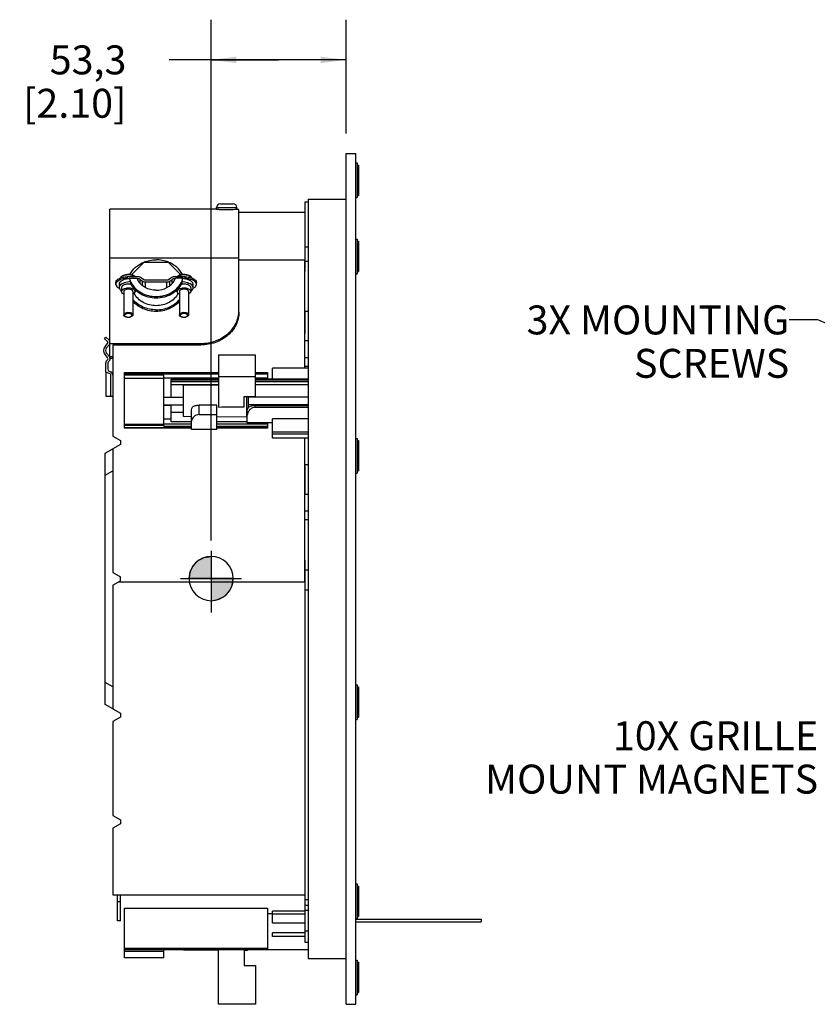
# Model space of a CAD drawing. Units: millimetres. Extents: x 32 to 2127, y -5 to 1365.
# Drawn here: x 91 to 406, y 479 to 868 of the extents above; entities that cross this region are included whole.
import ezdxf

# ---------------------------------------------------------------- set-up
doc = ezdxf.new("R2010")
doc.units = ezdxf.units.MM
doc.header["$LTSCALE"] = 118.745
doc.linetypes.add('CENTER', pattern=[0.6, 0.375, -0.075, 0.075, -0.075])
doc.layers.get('0').update_dxf_attribs({"linetype": 'CONTINUOUS'})
for name, color, linetype in [('3_ALL_AXES', 7, 'CONTINUOUS'), ('3_AXES_OTHER', 7, 'CONTINUOUS'), ('7_ALL_ROUNDS', 7, 'CONTINUOUS')]:
    doc.layers.add(name, color=color, linetype=linetype)
doc.styles.get("Standard").update_dxf_attribs({"font": 'gothic.ttf'})
doc.dimstyles.new('DIMSTYLE_2', dxfattribs={"dimtxt": 11.43, "dimasz": 10, "dimexe": 3.175, "dimexo": 1.5875, "dimgap": 1.143, "dimtad": 0, "dimtih": 1, "dimtoh": 1, "dimdec": 1, "dimzin": 4, "dimdsep": 46, "dimtxsty": 'STANDARD', "dimblk": '_FILLED', "dimblk1": '_FILLED', "dimblk2": '_FILLED', "dimcen": 0.09, "dimazin": 1, "dimtp": 0.02, "dimtm": 0.02, "dimtfac": 1, "dimtdec": 1, "dimtofl": 0, "dimtmove": 0, "dimatfit": 3, "dimldrblk": '_FILLED', "dimfxl": 1, "dimtolj": 1, "dimtzin": 4, "dimarcsym": 0})
doc.dimstyles.get("Standard").update_dxf_attribs({"dimtxt": 11.43, "dimasz": 10, "dimexe": 3.175, "dimexo": 1.5875, "dimtad": 0, "dimtih": 1, "dimtoh": 1, "dimzin": 4, "dimdsep": 46, "dimtxsty": 'STANDARD', "dimblk": '_FILLED', "dimblk1": '_FILLED', "dimblk2": '_FILLED', "dimcen": 0.09, "dimazin": 1, "dimtol": 1, "dimtp": 0.02, "dimtm": 0.02, "dimtfac": 1, "dimtofl": 0, "dimtmove": 0, "dimatfit": 3, "dimldrblk": '_FILLED', "dimfxl": 1, "dimtolj": 1, "dimtzin": 4, "dimarcsym": 0})

# ---------------------------------------------------------------- blocks, each defined once
blk = doc.blocks.new('_FILLED')
at = {"color": 0, "linetype": 'BYBLOCK'}
blk.add_solid([(0, 0), (-1, 0.1275), (-1, -0.1275)], dxfattribs=at)
blk = doc.blocks.new('*D1')
at = {"color": 2, "linetype": 'CONTINUOUS'}
for p, q in [((167.01, 662.51), (167.01, 868.26)), ((220.28, 823.32), (220.28, 868.26)), ((193.64, 852.39), (150.47, 852.39)), ((167.01, 852.39), (193.64, 852.39)), ((220.28, 852.39), (193.64, 852.39))]:
    blk.add_line(p, q, dxfattribs=at)
at = {"color": 2, "linetype": 'CONTINUOUS', "xscale": 10, "yscale": 10, "zscale": 10, "rotation": 180}
blk.add_blockref('_FILLED', (167.01, 852.39), dxfattribs=at)
at = {"color": 2, "linetype": 'CONTINUOUS', "xscale": 10, "yscale": 10, "zscale": 10}
blk.add_blockref('_FILLED', (220.28, 852.39), dxfattribs=at)
at = {"color": 2, "linetype": 'CONTINUOUS', "insert": (133.54, 858.1), "char_height": 11.43, "width": 42.1508, "attachment_point": 3, "line_spacing_factor": 0.9}
blk.add_mtext('53,3\\P[2.10]', dxfattribs=at)
blk = doc.blocks.new('CG_BL1', base_point=(167.01, 647.49))
at = {"linetype": 'CONTINUOUS'}
for points in [[(167.01, 647.49), (158.26, 647.49), (158.68, 650.19), (159.93, 652.63), (161.86, 654.57), (164.3, 655.81), (167.01, 656.24)], [(167.01, 647.49), (167.01, 638.74), (169.71, 639.17), (172.15, 640.41), (174.08, 642.34), (175.33, 644.78), (175.76, 647.49)]]:
    blk.add_hatch(color=7, dxfattribs=at).paths.add_polyline_path(points)
at = {"color": 7, "linetype": 'CONTINUOUS'}
for p, q in [((167.01, 656.24), (167.01, 647.49)), ((158.26, 647.49), (167.01, 647.49)), ((167.01, 647.49), (175.76, 647.49)), ((167.01, 647.49), (167.01, 638.74))]:
    blk.add_line(p, q, dxfattribs=at)
at = {"color": 2, "linetype": 'CONTINUOUS'}
blk.add_line((167.01, 647.43), (167.06, 647.49), dxfattribs=at)
at = {"color": 7, "linetype": 'CONTINUOUS'}
for points in [[(167.01, 647.49), (158.26, 647.49), (158.68, 650.19), (159.93, 652.63), (161.86, 654.57), (164.3, 655.81), (167.01, 656.24), (167.01, 647.49)], [(167.01, 647.49), (167.01, 638.74), (169.71, 639.17), (172.15, 640.41), (174.08, 642.34), (175.33, 644.78), (175.76, 647.49), (167.01, 647.49)]]:
    blk.add_lwpolyline(points, dxfattribs=at)
for start, end in [(90, 180), (0, 90), (180, 270), (270, 360)]:
    blk.add_arc((167.01, 647.49), 8.75, start, end, dxfattribs=at)

msp = doc.modelspace()

# ---------------------------------------------------------------- linework, layer by layer
at = {"color": 7, "linetype": 'CONTINUOUS'}
for p, q in [((220.277, 479.344), (220.277, 815.386)), ((220.277, 815.386), (224.177, 815.386)), ((224.177, 479.344), (224.177, 815.386)), ((224.177, 811.674), (224.677, 811.674)), ((224.677, 811.674), (224.677, 797.974)), ((224.677, 810.824), (225.177, 810.824)), ((225.177, 810.824), (225.177, 798.824)), ((224.177, 797.974), (224.677, 797.974)), ((224.677, 798.824), (225.177, 798.824)), ((169.177, 793.365), (169.177, 794.045)), ((177.177, 793.345), (177.177, 794.045)), ((204.077, 796.265), (205.277, 796.265)), ((205.277, 797.313), (220.277, 797.365)), ((205.277, 797.313), (205.277, 497.417)), ((126.977, 734.485), (126.977, 793.365)), ((169.177, 793.365), (126.977, 793.365)), ((177.177, 793.335), (176.477, 793.348)), ((176.625, 793.345), (177.177, 793.345)), ((177.977, 774.24), (177.977, 793.317)), ((177.977, 792.165), (204.077, 792.165)), ((224.177, 781.602), (224.677, 781.602)), ((224.677, 781.602), (224.677, 767.902)), ((224.677, 780.752), (225.177, 780.752)), ((225.177, 780.752), (225.177, 768.752)), ((126.977, 774.24), (177.977, 774.24)), ((140.427, 772.298), (135.551, 767.41)), ((150.127, 772.298), (140.427, 772.298)), ((155.003, 767.409), (150.127, 772.298)), ((177.977, 773.357), (203.977, 773.357)), ((203.977, 730.644), (203.977, 773.357)), ((203.977, 768.945), (204.077, 768.945)), ((224.177, 767.902), (224.677, 767.902)), ((224.677, 768.752), (225.177, 768.752)), ((130.827, 762.302), (130.827, 763.851)), ((131.578, 762.427), (131.578, 760.868)), ((134.716, 766.101), (137.688, 766.101)), ((135.192, 764.801), (135.192, 764.152)), ((137.75, 765.996), (138.027, 765.996)), ((139.013, 765.676), (139.869, 765.029)), ((140.395, 765.551), (139.539, 766.198)), ((149.527, 765.346), (141.027, 765.346)), ((141.027, 764.653), (149.527, 764.653)), ((151.015, 766.198), (150.16, 765.551)), ((150.685, 765.029), (151.541, 765.676)), ((152.527, 765.996), (152.804, 765.996)), ((155.838, 766.101), (152.866, 766.101)), ((155.362, 764.801), (155.362, 764.152)), ((158.976, 762.427), (158.976, 760.868)), ((159.727, 763.851), (159.727, 762.302)), ((132.453, 760.868), (132.453, 751.623)), ((136.101, 760.868), (136.101, 751.623)), ((136.371, 760.052), (136.619, 760.052)), ((136.619, 760.237), (136.619, 760.052)), ((136.976, 761.656), (136.976, 760.868)), ((153.578, 761.656), (153.578, 760.868)), ((153.935, 760.237), (153.935, 760.052)), ((153.935, 760.052), (154.183, 760.052)), ((154.453, 760.868), (154.453, 751.623)), ((158.101, 760.868), (158.101, 751.623)), ((203.977, 752.805), (204.077, 752.805)), ((204.077, 744.283), (204.077, 752.969)), ((205.277, 752.969), (204.077, 752.969)), ((203.977, 744.283), (204.077, 744.283)), ((124.907, 742.185), (125.432, 742.789)), ((126.071, 741.174), (124.907, 742.185)), ((125.084, 739.124), (126.13, 740.327)), ((125.432, 742.789), (126.596, 741.777)), ((126.734, 739.802), (125.688, 738.599)), ((128.177, 739.775), (128.177, 703.74)), ((126.13, 734.772), (125.084, 735.975)), ((125.688, 736.5), (126.734, 735.296)), ((169.914, 735.689), (169.914, 715.254)), ((184.579, 735.689), (169.914, 735.689)), ((184.579, 719.421), (184.579, 735.689)), ((125.377, 729.013), (125.377, 732.553)), ((126.177, 732.553), (126.177, 730.203)), ((126.977, 734.485), (128.177, 734.485)), ((127.377, 728.285), (125.377, 729.013)), ((125.477, 719.365), (125.477, 728.977)), ((126.769, 729.357), (127.256, 729.18)), ((127.377, 719.365), (127.377, 728.285)), ((132.777, 706.885), (132.777, 728.861)), ((132.777, 728.861), (169.914, 728.861)), ((148.277, 707.624), (148.277, 727.855)), ((184.579, 728.861), (189.277, 728.861)), ((189.277, 728.861), (189.277, 726.229)), ((191.277, 726.229), (191.277, 730.644)), ((205.277, 730.644), (191.277, 730.644)), ((148.277, 726.735), (169.914, 726.735)), ((151.177, 719.115), (151.177, 726.229)), ((169.914, 726.229), (151.177, 726.229)), ((151.177, 726), (169.914, 726)), ((151.177, 725.39), (169.914, 725.39)), ((151.177, 724.149), (169.914, 724.149)), ((169.914, 723.892), (156.127, 723.772)), ((156.127, 711.458), (156.127, 723.772)), ((184.579, 727.11), (169.914, 727.11)), ((184.579, 726.735), (189.277, 726.735)), ((205.277, 726.229), (184.579, 726.229)), ((184.579, 726), (205.277, 726)), ((184.579, 725.39), (205.277, 725.39)), ((184.579, 724.149), (205.277, 724.149)), ((128.177, 719.365), (125.477, 719.365)), ((148.277, 719.115), (156.127, 719.115)), ((148.277, 716.115), (156.127, 716.115)), ((148.277, 715.986), (151.177, 715.986)), ((151.177, 709.396), (151.177, 716.115)), ((169.277, 706.365), (169.277, 716.018)), ((180.074, 715.325), (180.074, 719.421)), ((180.074, 719.421), (184.579, 719.421)), ((181.579, 719.421), (181.579, 714.968)), ((205.277, 719.115), (181.579, 719.115)), ((205.277, 716.115), (181.579, 716.115)), ((156.127, 713.072), (151.177, 713.072)), ((148.277, 710.544), (151.177, 710.544)), ((159.277, 709.396), (151.177, 709.396)), ((159.281, 711.43), (156.127, 711.458)), ((181.277, 709.396), (169.277, 709.396)), ((180.974, 711.241), (169.28, 711.343)), ((191.277, 709.001), (181.277, 709.001)), ((189.277, 709.001), (189.277, 706.885)), ((191.277, 702.991), (191.277, 710.542)), ((205.277, 710.542), (191.277, 710.542)), ((159.277, 706.885), (132.777, 706.885)), ((169.277, 706.365), (159.277, 706.365)), ((189.277, 706.885), (169.277, 706.885)), ((205.277, 705.307), (191.277, 705.307)), ((205.277, 704.585), (191.277, 704.585)), ((128.177, 703.74), (131.177, 702.008)), ((131.177, 700.472), (128.177, 698.74)), ((131.177, 702.008), (131.177, 700.472)), ((205.277, 702.991), (191.277, 702.991)), ((203.977, 646.172), (203.977, 702.991)), ((224.177, 702.872), (224.677, 702.872)), ((224.677, 702.872), (224.677, 689.172)), ((224.677, 702.022), (225.177, 702.022)), ((225.177, 702.022), (225.177, 690.022)), ((128.177, 698.74), (128.177, 649.865)), ((205.277, 692.347), (203.977, 692.347)), ((203.977, 692.074), (204.077, 692.074)), ((204.077, 680.593), (204.077, 692.074)), ((224.177, 689.172), (224.677, 689.172)), ((224.677, 690.022), (225.177, 690.022)), ((203.977, 680.593), (204.077, 680.593)), ((203.977, 654.685), (204.077, 654.685)), ((128.177, 649.865), (131.177, 648.133)), ((128.177, 644.865), (131.177, 646.597)), ((130.442, 646.172), (203.977, 646.172)), ((131.177, 646.597), (131.177, 648.133)), ((128.177, 644.865), (128.177, 595.99)), ((224.177, 605.557), (224.677, 605.557)), ((224.677, 605.557), (224.677, 591.857)), ((224.677, 604.707), (225.177, 604.707)), ((225.177, 604.707), (225.177, 592.707)), ((128.177, 595.99), (131.177, 594.258)), ((131.177, 592.722), (128.177, 590.99)), ((131.177, 594.258), (131.177, 592.722)), ((224.177, 591.857), (224.677, 591.857)), ((224.677, 592.707), (225.177, 592.707)), ((128.177, 590.99), (128.177, 553.865)), ((128.177, 553.865), (131.177, 552.133)), ((131.177, 550.597), (128.177, 548.865)), ((128.177, 548.865), (128.177, 522.565)), ((131.177, 552.133), (131.177, 550.597)), ((224.177, 526.828), (224.677, 526.828)), ((224.677, 526.828), (224.677, 513.128)), ((224.677, 525.978), (225.177, 525.978)), ((225.177, 525.978), (225.177, 513.978)), ((128.177, 522.565), (203.977, 522.565)), ((129.977, 512.265), (129.977, 522.565)), ((131.177, 512.265), (131.177, 522.565)), ((203.977, 522.565), (203.977, 505.737)), ((203.977, 518.465), (204.077, 518.465)), ((132.777, 517.265), (189.277, 517.265)), ((132.777, 497.615), (132.777, 517.265)), ((189.277, 517.265), (189.277, 500.965)), ((189.277, 515.232), (191.277, 515.232)), ((203.977, 516.047), (191.277, 516.047)), ((191.277, 511.326), (191.277, 516.047)), ((203.977, 514.879), (191.277, 514.879)), ((224.677, 513.978), (225.177, 513.978)), ((131.177, 512.265), (129.977, 512.265)), ((203.977, 511.326), (191.277, 511.326)), ((224.177, 513.128), (224.677, 513.128)), ((224.177, 512.865), (273.677, 512.865)), ((224.177, 511.865), (273.677, 511.865)), ((273.677, 512.865), (273.677, 511.865)), ((203.977, 507.587), (191.277, 507.587)), ((191.277, 506.143), (191.277, 507.587)), ((203.977, 506.143), (191.277, 506.143)), ((203.977, 508.697), (204.077, 508.697)), ((203.977, 505.737), (204.077, 505.737)), ((204.077, 503.778), (204.077, 508.697)), ((205.277, 503.778), (204.077, 503.778)), ((132.777, 500.965), (205.277, 500.965)), ((148.277, 497.615), (148.277, 500.965)), ((156.127, 500.708), (156.127, 500.965)), ((169.914, 500.587), (156.127, 500.708)), ((169.914, 479.296), (169.914, 500.965)), ((180.074, 500.965), (180.074, 494.673)), ((180.974, 500.491), (180.074, 500.499)), ((148.277, 497.615), (132.777, 497.615)), ((180.074, 494.673), (184.579, 494.673)), ((184.579, 494.673), (184.579, 479.296)), ((205.277, 497.417), (220.277, 497.365)), ((224.177, 496.756), (224.677, 496.756)), ((224.677, 496.756), (224.677, 483.056)), ((224.677, 495.906), (225.177, 495.906)), ((225.177, 495.906), (225.177, 483.906)), ((224.177, 483.056), (224.677, 483.056)), ((224.677, 483.906), (225.177, 483.906)), ((184.579, 479.296), (169.914, 479.296)), ((220.277, 479.344), (224.177, 479.344))]:
    msp.add_line(p, q, dxfattribs=at)
at = {"color": 9, "linetype": 'CONTINUOUS'}
for p, q in [((138.027, 765.533), (138.027, 765.996)), ((139.013, 764.032), (139.013, 765.676)), ((139.869, 763.298), (139.869, 765.029)), ((141.027, 762.484), (141.027, 764.653)), ((149.527, 762.484), (149.527, 764.653)), ((150.685, 763.298), (150.685, 765.029)), ((151.541, 764.032), (151.541, 765.676)), ((152.527, 765.533), (152.527, 765.996)), ((203.977, 741.47), (205.277, 741.47)), ((126.977, 735.155), (128.177, 735.155)), ((203.977, 734.861), (205.277, 734.861)), ((203.977, 731.432), (205.277, 731.432)), ((132.777, 728.362), (169.914, 728.362)), ((148.277, 727.855), (132.777, 727.855)), ((184.579, 728.362), (189.277, 728.362)), ((148.277, 726.48), (132.777, 726.48)), ((180.974, 719.421), (180.974, 711.241)), ((148.277, 708.37), (132.777, 708.37)), ((148.277, 707.97), (132.777, 707.97)), ((148.277, 708.547), (159.277, 708.547)), ((169.277, 708.547), (189.277, 708.547)), ((159.277, 707.019), (132.777, 707.019)), ((148.277, 707.624), (159.277, 707.624)), ((169.277, 707.624), (189.277, 707.624)), ((189.277, 707.019), (169.277, 707.019)), ((204.077, 680.848), (205.277, 680.848)), ((203.977, 674.239), (205.277, 674.239)), ((203.977, 670.811), (205.277, 670.811)), ((131.177, 519.765), (129.977, 519.765)), ((203.977, 516.491), (205.277, 516.491)), ((204.077, 508.384), (205.277, 508.384)), ((132.777, 501.487), (189.277, 501.487)), ((148.277, 500.144), (132.777, 500.144)), ((180.974, 500.491), (180.974, 500.965))]:
    msp.add_line(p, q, dxfattribs=at)
at = {"color": 7, "linetype": 'CONTINUOUS'}
for centre, radius, start, end in [((173.175, 939.49), 146.179, 270.00087, 271.29611), ((174.224, 647.239), 146.126, 88.52832, 88.84215), ((143.066, 763.34), 9.229, 152.19665, 152.89937), ((138.027, 764.042), 2.647, 78.124, 89.99951), ((152.527, 764.042), 2.647, 90.00049, 101.876), ((147.488, 763.34), 9.229, 27.11948, 27.80334), ((142.956, 768.387), 8.551, 195.50728, 204.78842), ((143.135, 768.468), 8.748, 204.77988, 208.29682), ((143.673, 768.41), 6.415, 201.0974, 208.76714), ((146.881, 768.41), 6.415, 331.23286, 338.9026), ((147.419, 768.468), 8.748, 331.70318, 335.22012), ((147.598, 768.387), 8.552, 335.21162, 344.49267), ((133.592, 762.363), 2.739, 243.45974, 245.1357), ((134.962, 762.363), 2.739, 294.8643, 296.54026), ((155.592, 762.363), 2.739, 243.45974, 245.1357), ((156.962, 762.363), 2.739, 294.8643, 296.54026), ((134.277, 753.525), 2.825, 260.87083, 279.12917), ((134.32, 753.247), 2.543, 279.1707, 281.86976), ((134.378, 752.979), 2.269, 281.83362, 286.02471), ((156.277, 753.525), 2.825, 260.87083, 279.12917), ((156.32, 753.247), 2.543, 279.1707, 281.86976), ((156.378, 752.979), 2.269, 281.83362, 286.02471), ((126.895, 737.549), 2.4, 138.99999, 221.00001), ((125.677, 740.721), 0.6, 318.99999, 48.99999), ((125.677, 740.721), 1.4, 21.78671, 48.99999), ((125.677, 740.721), 1.4, 318.99999, 338.21329), ((126.895, 737.549), 1.6, 138.99999, 221.00001), ((125.677, 734.378), 1.4, 21.78671, 41.00001), ((127.077, 732.553), 1.7, 127.49541, 180), ((125.677, 734.378), 0.6, 307.49541, 41.00001), ((127.077, 732.553), 0.9, 127.49541, 180), ((125.677, 734.378), 1.4, 307.49541, 4.40164), ((127.077, 730.203), 0.9, 180, 250.00003), ((126.777, 727.864), 1.4, 0, 70.00003), ((180.979, 711.841), 0.6, 269.5, 293.87388), ((180.979, 501.091), 0.6, 269.5, 347.39699)]:
    msp.add_arc(centre, radius, start, end, dxfattribs=at)
for points, knots in [([(169.177, 793.365), (169.277, 793.349), (169.671, 793.369), (170.491, 793.323), (171.724, 793.319), (172.667, 793.31), (173.177, 793.31)], [0, 0, 0, 0, 0.0761136, 0.2928812, 0.6172718, 1, 1, 1, 1]), ([(134.903, 767.645), (135.462, 768.706), (137.045, 770.668), (139.19, 771.968), (140.353, 772.451)], [0, 0, 0, 0, 0.487816, 1, 1, 1, 1]), ([(155.651, 767.645), (155.092, 768.706), (153.509, 770.668), (151.365, 771.968), (150.201, 772.451)], [0, 0, 0, 0, 0.487816, 1, 1, 1, 1]), ([(136.834, 766.937), (136.388, 767.222), (135.278, 767.571), (133.581, 767.603), (132.038, 767.237), (131.199, 766.579), (131.031, 766.188)], [0, 0, 0, 0, 0.2512256, 0.5366268, 0.7978001, 1, 1, 1, 1]), ([(159.523, 766.189), (159.354, 766.582), (158.51, 767.241), (156.96, 767.605), (155.26, 767.569), (154.148, 767.215), (153.704, 766.927)], [0, 0, 0, 0, 0.2024133, 0.4639616, 0.749388, 1, 1, 1, 1]), ([(130.827, 763.851), (130.827, 763.946), (130.881, 764.364), (131.152, 764.726), (131.391, 764.941)], [0, 0, 0, 0, 0.2286886, 1, 1, 1, 1]), ([(130.827, 762.552), (130.827, 762.624), (130.857, 762.931), (131.01, 763.216), (131.158, 763.398)], [0, 0, 0, 0, 0.2358304, 1, 1, 1, 1]), ([(131.158, 763.398), (131.554, 763.887), (132.928, 764.585), (134.37, 764.788), (135.192, 764.801)], [0, 0, 0, 0, 0.4334511, 1, 1, 1, 1]), ([(131.391, 764.941), (131.438, 764.984), (131.646, 765.157), (131.878, 765.302), (132.061, 765.398)], [0, 0, 0, 0, 0.2337696, 1, 1, 1, 1]), ([(135.566, 763.612), (135.131, 763.731), (134.207, 763.819), (132.819, 763.681), (131.578, 763.012), (131.578, 762.427)], [0, 0, 0, 0, 0.3036599, 0.6050639, 1, 1, 1, 1]), ([(132.061, 765.398), (132.196, 765.47), (132.804, 765.749), (133.46, 765.915), (133.968, 765.996)], [0, 0, 0, 0, 0.2289925, 1, 1, 1, 1]), ([(155.362, 764.152), (154.542, 762.376), (151.507, 759.254), (145.277, 757.71), (139.047, 759.254), (136.012, 762.376), (135.192, 764.152)], [0, 0, 0, 0, 0.2410776, 0.5, 0.7589224, 1, 1, 1, 1]), ([(135.432, 764.321), (136.322, 762.667), (139.323, 759.818), (145.277, 758.406), (151.231, 759.818), (154.232, 762.667), (155.122, 764.321)], [0, 0, 0, 0, 0.2417298, 0.5, 0.7582702, 1, 1, 1, 1]), ([(145.277, 761.363), (143.808, 761.363), (140.91, 762.042), (138.711, 764.116), (138.049, 765.322)], [0, 0, 0, 0, 0.5163579, 1, 1, 1, 1]), ([(145.277, 761.363), (146.746, 761.363), (149.644, 762.042), (151.843, 764.116), (152.505, 765.322)], [0, 0, 0, 0, 0.5163579, 1, 1, 1, 1]), ([(158.976, 762.427), (158.976, 763.012), (157.735, 763.681), (156.347, 763.819), (155.423, 763.731), (154.988, 763.612)], [0, 0, 0, 0, 0.3949361, 0.6963401, 1, 1, 1, 1]), ([(155.362, 764.801), (156.184, 764.788), (157.626, 764.585), (159, 763.887), (159.396, 763.398)], [0, 0, 0, 0, 0.5665489, 1, 1, 1, 1]), ([(156.586, 765.996), (156.764, 765.967), (157.419, 765.841), (158.062, 765.626), (158.493, 765.398)], [0, 0, 0, 0, 0.2691715, 1, 1, 1, 1]), ([(158.493, 765.398), (158.557, 765.365), (158.793, 765.232), (159.015, 765.074), (159.163, 764.941)], [0, 0, 0, 0, 0.2666377, 1, 1, 1, 1]), ([(159.163, 764.941), (159.208, 764.901), (159.371, 764.743), (159.51, 764.558), (159.586, 764.41)], [0, 0, 0, 0, 0.2682696, 1, 1, 1, 1]), ([(159.396, 763.398), (159.449, 763.333), (159.626, 763.084), (159.727, 762.774), (159.727, 762.552)], [0, 0, 0, 0, 0.2725406, 1, 1, 1, 1]), ([(131.17, 761.441), (131.115, 761.506), (130.932, 761.759), (130.827, 762.075), (130.827, 762.302)], [0, 0, 0, 0, 0.2732168, 1, 1, 1, 1]), ([(136.976, 760.868), (136.976, 761.053), (136.774, 761.476), (135.999, 761.979), (134.74, 762.255), (133.168, 762.233), (131.578, 761.562), (131.578, 760.868)], [0, 0, 0, 0, 0.0874002, 0.2023106, 0.427251, 0.6727626, 1, 1, 1, 1]), ([(132.368, 759.913), (132.251, 759.972), (131.891, 760.178), (131.578, 760.575), (131.578, 760.868)], [0, 0, 0, 0, 0.3093582, 1, 1, 1, 1]), ([(136.101, 760.868), (136.101, 761.147), (135.529, 761.628), (134.599, 761.794), (133.524, 761.795), (132.453, 761.337), (132.453, 760.868)], [0, 0, 0, 0, 0.1963482, 0.4229517, 0.6702999, 1, 1, 1, 1]), ([(136.976, 760.868), (136.976, 760.778), (136.884, 760.349), (136.488, 760.064), (136.186, 759.913)], [0, 0, 0, 0, 0.2093195, 1, 1, 1, 1]), ([(153.935, 760.052), (153.153, 758.597), (150.514, 756.091), (145.277, 754.848), (140.041, 756.091), (137.401, 758.597), (136.619, 760.052)], [0, 0, 0, 0, 0.2417058, 0.5, 0.7582942, 1, 1, 1, 1]), ([(158.976, 760.868), (158.976, 761.053), (158.774, 761.476), (157.999, 761.979), (156.74, 762.255), (155.168, 762.233), (153.578, 761.562), (153.578, 760.868)], [0, 0, 0, 0, 0.0874002, 0.2023106, 0.427251, 0.6727626, 1, 1, 1, 1]), ([(154.368, 759.913), (154.251, 759.972), (153.891, 760.178), (153.578, 760.575), (153.578, 760.868)], [0, 0, 0, 0, 0.3093582, 1, 1, 1, 1]), ([(158.101, 760.868), (158.101, 761.147), (157.529, 761.628), (156.599, 761.794), (155.524, 761.795), (154.453, 761.337), (154.453, 760.868)], [0, 0, 0, 0, 0.1963482, 0.4229517, 0.6702999, 1, 1, 1, 1]), ([(158.976, 760.868), (158.976, 760.778), (158.884, 760.349), (158.488, 760.064), (158.186, 759.913)], [0, 0, 0, 0, 0.2093195, 1, 1, 1, 1]), ([(159.727, 762.302), (159.727, 762.228), (159.696, 761.915), (159.537, 761.625), (159.384, 761.441)], [0, 0, 0, 0, 0.2353754, 1, 1, 1, 1]), ([(145.277, 753.665), (143.506, 753.665), (140.008, 754.363), (137.097, 756.476), (136.02, 757.772)], [0, 0, 0, 0, 0.5123435, 1, 1, 1, 1]), ([(145.277, 753.015), (143.508, 753.015), (140.014, 753.711), (137.104, 755.82), (136.026, 757.115)], [0, 0, 0, 0, 0.5123047, 1, 1, 1, 1]), ([(145.277, 753.665), (147.048, 753.665), (150.546, 754.363), (153.457, 756.476), (154.534, 757.772)], [0, 0, 0, 0, 0.5123435, 1, 1, 1, 1]), ([(154.528, 757.115), (153.45, 755.82), (150.541, 753.711), (147.046, 753.015), (145.277, 753.015)], [0, 0, 0, 0, 0.4876953, 1, 1, 1, 1]), ([(136.101, 751.623), (136.101, 751.902), (135.529, 752.383), (134.599, 752.549), (133.524, 752.55), (132.453, 752.092), (132.453, 751.623)], [0, 0, 0, 0, 0.1963482, 0.4229517, 0.6702999, 1, 1, 1, 1]), ([(133.713, 750.755), (133.54, 750.783), (133.054, 750.89), (132.453, 751.272), (132.453, 751.623)], [0, 0, 0, 0, 0.332505, 1, 1, 1, 1]), ([(133.55, 752.058), (133.447, 752.028), (133.147, 751.924), (132.823, 751.65), (132.823, 751.428)], [0, 0, 0, 0, 0.3255495, 1, 1, 1, 1]), ([(133.018, 751.064), (132.988, 751.091), (132.889, 751.188), (132.823, 751.328), (132.823, 751.428)], [0, 0, 0, 0, 0.2861734, 1, 1, 1, 1]), ([(133.55, 750.798), (133.497, 750.814), (133.308, 750.876), (133.126, 750.97), (133.018, 751.064)], [0, 0, 0, 0, 0.2788891, 1, 1, 1, 1]), ([(136.101, 751.623), (136.101, 751.524), (135.995, 751.235), (135.522, 750.915), (135.091, 750.796), (134.841, 750.755)], [0, 0, 0, 0, 0.1812923, 0.5339167, 1, 1, 1, 1]), ([(135.731, 751.428), (135.731, 751.493), (135.627, 751.827), (135.263, 751.983), (135.004, 752.058)], [0, 0, 0, 0, 0.1934518, 1, 1, 1, 1]), ([(135.731, 751.428), (135.731, 751.363), (135.627, 751.029), (135.263, 750.873), (135.004, 750.798)], [0, 0, 0, 0, 0.1934518, 1, 1, 1, 1]), ([(158.101, 751.623), (158.101, 751.902), (157.529, 752.383), (156.599, 752.549), (155.524, 752.55), (154.453, 752.092), (154.453, 751.623)], [0, 0, 0, 0, 0.1963482, 0.4229517, 0.6702999, 1, 1, 1, 1]), ([(155.713, 750.755), (155.54, 750.783), (155.054, 750.89), (154.453, 751.272), (154.453, 751.623)], [0, 0, 0, 0, 0.332505, 1, 1, 1, 1]), ([(155.55, 752.058), (155.447, 752.028), (155.147, 751.924), (154.823, 751.65), (154.823, 751.428)], [0, 0, 0, 0, 0.3255495, 1, 1, 1, 1]), ([(155.018, 751.064), (154.988, 751.091), (154.889, 751.188), (154.823, 751.328), (154.823, 751.428)], [0, 0, 0, 0, 0.2861734, 1, 1, 1, 1]), ([(155.55, 750.798), (155.497, 750.814), (155.308, 750.876), (155.126, 750.97), (155.018, 751.064)], [0, 0, 0, 0, 0.2788891, 1, 1, 1, 1]), ([(158.101, 751.623), (158.101, 751.524), (157.995, 751.235), (157.522, 750.915), (157.091, 750.796), (156.841, 750.755)], [0, 0, 0, 0, 0.1812923, 0.5339167, 1, 1, 1, 1]), ([(157.731, 751.428), (157.731, 751.493), (157.627, 751.827), (157.263, 751.983), (157.004, 752.058)], [0, 0, 0, 0, 0.1934518, 1, 1, 1, 1]), ([(157.731, 751.428), (157.731, 751.363), (157.627, 751.029), (157.263, 750.873), (157.004, 750.798)], [0, 0, 0, 0, 0.1934518, 1, 1, 1, 1])]:
    msp.add_open_spline(points, degree=3, knots=knots, dxfattribs=at)
for points in [[(140.353, 772.451), (141.898, 773.091), (143.604, 773.419), (145.277, 773.419)], [(150.201, 772.451), (148.656, 773.091), (146.95, 773.419), (145.277, 773.419)], [(137.137, 766.708), (137.043, 766.793), (136.941, 766.869), (136.834, 766.937)], [(139.539, 766.198), (139.257, 766.411), (138.917, 766.559), (138.572, 766.632)], [(151.982, 766.632), (151.637, 766.559), (151.297, 766.411), (151.015, 766.198)], [(153.704, 766.927), (153.603, 766.861), (153.506, 766.789), (153.417, 766.708)], [(133.968, 765.996), (134.231, 766.037), (134.494, 766.076), (134.76, 766.094)], [(138.027, 765.996), (138.262, 765.996), (138.503, 765.946), (138.717, 765.85)], [(138.717, 765.85), (138.822, 765.803), (138.922, 765.745), (139.013, 765.676)], [(139.869, 765.029), (140.193, 764.785), (140.621, 764.653), (141.027, 764.653)], [(141.027, 765.346), (140.805, 765.346), (140.571, 765.418), (140.395, 765.551)], [(150.16, 765.551), (149.983, 765.418), (149.749, 765.346), (149.527, 765.346)], [(149.527, 764.653), (149.933, 764.653), (150.361, 764.785), (150.685, 765.029)], [(151.541, 765.676), (151.632, 765.745), (151.732, 765.803), (151.837, 765.85)], [(151.837, 765.85), (152.051, 765.946), (152.292, 765.996), (152.527, 765.996)], [(155.794, 766.094), (156.06, 766.076), (156.323, 766.037), (156.586, 765.996)], [(159.586, 764.41), (159.673, 764.239), (159.727, 764.043), (159.727, 763.851)], [(131.506, 761.113), (131.384, 761.211), (131.269, 761.32), (131.17, 761.441)], [(159.384, 761.441), (159.285, 761.32), (159.17, 761.211), (159.048, 761.113)], [(135.004, 752.058), (134.538, 752.192), (134.016, 752.192), (133.55, 752.058)], [(133.829, 750.736), (133.735, 750.752), (133.642, 750.772), (133.55, 750.798)], [(157.004, 752.058), (156.538, 752.192), (156.016, 752.192), (155.55, 752.058)], [(155.829, 750.736), (155.735, 750.752), (155.642, 750.772), (155.55, 750.798)], [(169.914, 715.254), (173.301, 715.278), (176.688, 715.302), (180.074, 715.325)]]:
    msp.add_open_spline(points, degree=3, dxfattribs=at)
at = {"color": 9, "linetype": 'CONTINUOUS'}
for points, knots in [([(132.999, 767.292), (132.579, 767.205), (131.857, 766.978), (131.227, 766.49), (131.067, 766.209)], [0, 0, 0, 0, 0.5702722, 1, 1, 1, 1]), ([(137.013, 766.707), (136.494, 767.077), (135.114, 767.472), (133.722, 767.441), (132.999, 767.292)], [0, 0, 0, 0, 0.463592, 1, 1, 1, 1]), ([(157.555, 767.292), (156.832, 767.441), (155.44, 767.472), (154.06, 767.077), (153.541, 766.707)], [0, 0, 0, 0, 0.536408, 1, 1, 1, 1]), ([(159.487, 766.209), (159.327, 766.49), (158.697, 766.978), (157.975, 767.205), (157.555, 767.292)], [0, 0, 0, 0, 0.4297278, 1, 1, 1, 1])]:
    msp.add_open_spline(points, degree=3, knots=knots, dxfattribs=at)
at = {"layer": '3_ALL_AXES', "color": 7, "linetype": 'CENTER'}
msp.add_line((167.007, 658.38), (167.007, 634.048), dxfattribs=at)
at = {"layer": '3_AXES_OTHER', "color": 7, "linetype": 'CENTER'}
msp.add_line((179.039, 647.365), (154.963, 647.365), dxfattribs=at)
at = {"layer": '7_ALL_ROUNDS', "color": 9, "linetype": 'CONTINUOUS'}
for p, q in [((169.177, 794.045), (177.177, 794.045)), ((204.077, 778.477), (205.277, 778.477)), ((204.077, 772.807), (205.277, 772.807)), ((133.877, 766.688), (133.877, 765.996)), ((156.677, 765.996), (156.677, 766.688)), ((162.977, 740.375), (162.977, 739.775)), ((162.277, 712.269), (162.277, 716.018)), ((184.277, 715.839), (184.277, 715.13)), ((125.177, 688.348), (128.177, 690.08)), ((205.277, 650.823), (204.077, 650.823)), ((205.277, 642.929), (204.077, 642.929)), ((128.177, 604.65), (125.177, 606.382)), ((204.077, 520.689), (205.277, 520.689))]:
    msp.add_line(p, q, dxfattribs=at)
at = {"layer": '7_ALL_ROUNDS', "color": 7, "linetype": 'CONTINUOUS'}
for p, q in [((170.677, 795.545), (175.677, 795.545)), ((204.077, 768.945), (204.077, 796.265)), ((177.977, 753.366), (177.977, 774.24)), ((138.027, 766.688), (133.877, 766.688)), ((156.677, 766.688), (152.527, 766.688)), ((129.377, 763.696), (129.377, 764.438)), ((133.877, 765.996), (133.968, 765.996)), ((156.586, 765.996), (156.677, 765.996)), ((161.177, 763.696), (161.177, 764.438)), ((126.977, 740.375), (162.977, 740.375)), ((128.177, 739.775), (162.977, 739.775)), ((169.277, 716.018), (162.277, 716.018)), ((184.277, 715.839), (205.277, 715.839)), ((159.277, 706.365), (159.277, 713.738)), ((162.277, 712.269), (169.277, 712.269)), ((181.277, 709.001), (181.277, 713.992)), ((184.277, 715.13), (205.277, 715.13)), ((125.177, 697.008), (128.177, 698.74)), ((125.177, 597.722), (125.177, 697.008)), ((204.077, 518.465), (204.077, 654.685)), ((128.177, 595.99), (125.177, 597.722)), ((204.077, 518.465), (205.277, 518.465))]:
    msp.add_line(p, q, dxfattribs=at)
for centre, radius, start, end in [((170.677, 794.045), 1.5, 90, 180), ((175.677, 794.045), 1.5, 0, 90), ((132.756, 766.222), 4.604, 242.06654, 246.33927), ((157.797, 766.226), 4.608, 293.66136, 297.93059), ((185.111, 711.432), 3.958, 140.08544, 145.48711)]:
    msp.add_arc(centre, radius, start, end, dxfattribs=at)
msp.add_ellipse((184.277, 714.329), major_axis=(3, 0), ratio=0.5035792, start_param=1.5707963, end_param=2.9116455, dxfattribs=at)
for points, knots in [([(131.232, 766.259), (131.429, 766.33), (132.288, 766.59), (133.191, 766.688), (133.877, 766.688)], [0, 0, 0, 0, 0.2342512, 1, 1, 1, 1]), ([(156.677, 766.688), (156.912, 766.688), (157.806, 766.653), (158.701, 766.484), (159.322, 766.259)], [0, 0, 0, 0, 0.2618698, 1, 1, 1, 1]), ([(129.377, 764.438), (129.377, 764.755), (129.731, 765.482), (130.377, 765.876), (130.755, 766.059)], [0, 0, 0, 0, 0.430189, 1, 1, 1, 1]), ([(129.377, 763.696), (129.377, 763.4), (129.681, 762.725), (130.26, 762.335), (130.599, 762.154)], [0, 0, 0, 0, 0.4351877, 1, 1, 1, 1]), ([(130.236, 765.068), (130.159, 765.015), (129.887, 764.81), (129.651, 764.55), (129.534, 764.334)], [0, 0, 0, 0, 0.2766187, 1, 1, 1, 1]), ([(131.232, 765.566), (131.139, 765.532), (130.793, 765.396), (130.461, 765.222), (130.236, 765.068)], [0, 0, 0, 0, 0.2675064, 1, 1, 1, 1]), ([(133.877, 765.996), (133.643, 765.996), (132.748, 765.96), (131.853, 765.792), (131.232, 765.566)], [0, 0, 0, 0, 0.2618698, 1, 1, 1, 1]), ([(159.322, 765.566), (159.125, 765.638), (158.266, 765.897), (157.363, 765.996), (156.677, 765.996)], [0, 0, 0, 0, 0.2342512, 1, 1, 1, 1]), ([(160.318, 765.068), (160.246, 765.117), (159.932, 765.315), (159.59, 765.468), (159.322, 765.566)], [0, 0, 0, 0, 0.2323983, 1, 1, 1, 1]), ([(159.799, 766.059), (160.177, 765.876), (160.823, 765.482), (161.177, 764.755), (161.177, 764.438)], [0, 0, 0, 0, 0.569811, 1, 1, 1, 1]), ([(159.955, 762.154), (160.294, 762.335), (160.873, 762.725), (161.177, 763.4), (161.177, 763.696)], [0, 0, 0, 0, 0.5648077, 1, 1, 1, 1]), ([(160.957, 764.441), (160.919, 764.498), (160.74, 764.739), (160.508, 764.937), (160.318, 765.068)], [0, 0, 0, 0, 0.2292705, 1, 1, 1, 1]), ([(161.177, 763.746), (161.177, 763.925), (161.113, 764.173), (160.992, 764.386), (160.957, 764.441)], [0, 0, 0, 0, 0.7341312, 1, 1, 1, 1]), ([(162.977, 740.375), (164.919, 740.375), (168.768, 741.022), (173.736, 743.84), (177.151, 748.147), (177.977, 751.665), (177.977, 753.366)], [0, 0, 0, 0, 0.2663351, 0.5233998, 0.7667762, 1, 1, 1, 1]), ([(177.977, 752.766), (177.977, 751.065), (177.151, 747.547), (173.736, 743.24), (168.768, 740.422), (164.919, 739.775), (162.977, 739.775)], [0, 0, 0, 0, 0.2332238, 0.4766002, 0.7336649, 1, 1, 1, 1]), ([(159.635, 715.229), (159.939, 715.512), (160.828, 715.905), (161.759, 716.018), (162.277, 716.018)], [0, 0, 0, 0, 0.4448834, 1, 1, 1, 1]), ([(159.277, 713.738), (159.277, 713.86), (159.315, 714.373), (159.476, 714.871), (159.635, 715.229)], [0, 0, 0, 0, 0.2364194, 1, 1, 1, 1]), ([(162.277, 712.269), (161.503, 712.269), (160.074, 711.67), (159.277, 710.295), (159.277, 709.651)], [0, 0, 0, 0, 0.5456853, 1, 1, 1, 1]), ([(184.277, 715.13), (183.847, 715.13), (182.992, 714.87), (182.345, 714.294), (182.076, 713.972)], [0, 0, 0, 0, 0.5062357, 1, 1, 1, 1])]:
    msp.add_open_spline(points, degree=3, knots=knots, dxfattribs=at)
for points in [[(129.534, 764.334), (129.437, 764.155), (129.377, 763.948), (129.377, 763.746)], [(130.755, 766.059), (130.91, 766.133), (131.07, 766.2), (131.232, 766.259)], [(159.322, 766.259), (159.484, 766.2), (159.644, 766.133), (159.799, 766.059)], [(181.277, 713.992), (181.277, 714.22), (181.307, 714.45), (181.356, 714.673)], [(181.446, 712.908), (181.343, 712.632), (181.277, 712.335), (181.277, 712.041)], [(181.85, 713.674), (181.686, 713.436), (181.547, 713.178), (181.446, 712.908)]]:
    msp.add_open_spline(points, degree=3, dxfattribs=at)

# ---------------------------------------------------------------- block references
at = {"color": 2, "linetype": 'CONTINUOUS'}
msp.add_blockref('CG_BL1', (167.005, 647.487), dxfattribs=at)

# ---------------------------------------------------------------- texts
at = {"color": 2, "linetype": 'CONTINUOUS', "char_height": 11.43, "attachment_point": 3, "line_spacing_factor": 0.9}
for s, insert, width in [('3X MOUNTING\\PSCREWS', (395.332, 755.366), 109.75349), ('10X GRILLE\\PMOUNT MAGNETS', (406.739, 591.116), 137.32996)]:
    msp.add_mtext(s, dxfattribs=dict(at, insert=insert, width=width))

# ---------------------------------------------------------------- dimensions: what is measured, and where the dimension line sits
at = {"color": 2, "linetype": 'CONTINUOUS'}
dim = msp.add_linear_dim(base=(167.007, 852.385), p1=(220.277, 821.736), p2=(167.007, 660.926), angle=180, text='<>\\P[]', dimstyle='DIMSTYLE_2', dxfattribs=at)
dim.commit()
dim.dimension.update_dxf_attribs({"geometry": '*D1', "text_midpoint": (123.681, 843.813), "dimtype": 160})

# ---------------------------------------------------------------- leaders
msp.add_leader([(481.347, 718.298), (406.655, 749.651), (395.332, 749.651)], dimstyle='STANDARD', override={"dimtad": 0}, dxfattribs=at)

doc.saveas('drawing.dxf')
